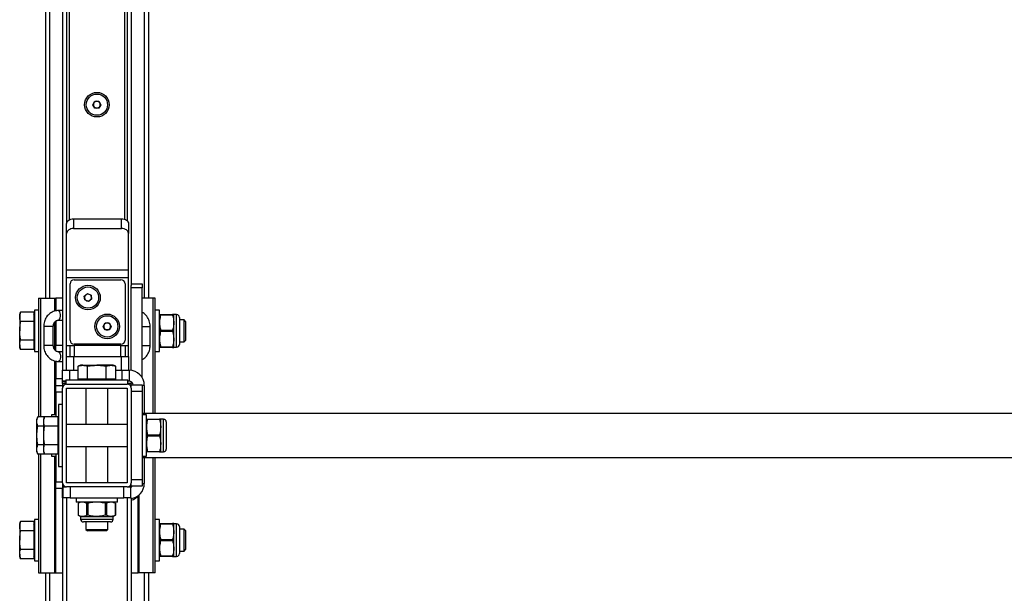
# Model space of a CAD drawing. Units: millimetres. Extents: x 161 to 1646, y 88 to 1584.
# Drawn here: x 197 to 913, y 736 to 1154 of the extents above; entities that cross this region are included whole.
import ezdxf

# ---------------------------------------------------------------- set-up
doc = ezdxf.new("R2010")
doc.units = ezdxf.units.MM

msp = doc.modelspace()

# ---------------------------------------------------------------- linework, layer by layer
at = {"color": 7, "linetype": 'Continuous', "lineweight": 25}
for p, q in [((215.625, 1511.414), (215.625, 951.014)), ((228.125, 1467.014), (228.125, 898.514)), ((278.125, 1467.014), (278.125, 960.172)), ((233.125, 1008.162), (233.125, 1447.014)), ((273.125, 1447.014), (273.125, 1008.574)), ((290.625, 1163.414), (290.625, 951.014)), ((250.238, 1092.014), (251.682, 1094.514)), ((251.682, 1089.514), (250.238, 1092.014)), ((251.682, 1094.514), (254.568, 1094.514)), ((254.568, 1089.514), (251.682, 1089.514)), ((254.568, 1094.514), (256.012, 1092.014)), ((256.012, 1092.014), (254.568, 1089.514)), ((231.125, 998.263), (231.125, 1005.334)), ((236.125, 1008.869), (236.125, 1001.798)), ((236.125, 1008.869), (271.125, 1008.869)), ((271.125, 1001.798), (271.125, 1008.869)), ((276.125, 1005.334), (276.125, 998.263)), ((231.125, 971.715), (231.125, 998.263)), ((236.125, 1001.798), (271.125, 1001.798)), ((276.125, 971.715), (276.125, 998.263)), ((231.125, 971.715), (276.125, 971.715)), ((231.125, 966.058), (231.125, 971.715)), ((276.125, 966.058), (276.125, 971.715)), ((231.125, 966.058), (276.125, 966.058)), ((231.125, 916.514), (231.125, 966.058)), ((233.625, 920.514), (233.625, 961.514)), ((236.625, 964.514), (270.625, 964.514)), ((273.625, 961.514), (273.625, 920.514)), ((276.125, 916.514), (276.125, 966.058)), ((278.125, 961.514), (286.125, 961.514)), ((278.125, 958.514), (278.125, 960.172)), ((286.125, 961.514), (286.125, 958.514)), ((243.957, 952.617), (246.246, 954.376)), ((246.246, 954.376), (248.914, 953.273)), ((248.914, 953.273), (249.293, 950.411)), ((278.125, 898.411), (278.125, 958.514)), ((286.125, 958.514), (278.125, 958.514)), ((286.125, 893.059), (286.125, 958.514)), ((210.625, 951.014), (210.625, 864.68)), ((210.625, 951.014), (212.145, 951.014)), ((212.145, 951.014), (222.365, 951.014)), ((222.365, 951.014), (223.125, 951.014)), ((228.125, 951.014), (223.125, 951.014)), ((223.125, 951.014), (223.125, 941.802)), ((244.336, 949.755), (243.957, 952.617)), ((247.004, 948.652), (244.336, 949.755)), ((249.293, 950.411), (247.004, 948.652)), ((294.105, 951.014), (286.125, 951.014)), ((295.625, 951.014), (294.105, 951.014)), ((295.625, 867.014), (295.625, 951.014)), ((197.611, 940.88), (196.945, 939.049)), ((196.945, 939.049), (196.945, 937.463)), ((207.125, 940.88), (197.611, 940.88)), ((207.125, 940.88), (207.125, 937.463)), ((207.625, 938.459), (207.125, 939.049)), ((210.625, 942.214), (207.625, 942.214)), ((207.625, 942.214), (207.625, 912.214)), ((228.125, 942.014), (224.955, 942.014)), ((298.625, 942.214), (295.625, 942.214)), ((298.625, 912.214), (298.625, 942.214)), ((298.697, 939.214), (298.625, 939.07)), ((299.504, 938.781), (299.504, 939.214)), ((299.504, 939.214), (308.247, 939.214)), ((308.247, 938.781), (299.504, 938.781)), ((308.247, 939.214), (308.247, 938.781)), ((309.125, 939.07), (309.053, 939.214)), ((311.125, 939.07), (309.125, 939.07)), ((309.125, 915.358), (309.125, 939.07)), ((196.945, 937.463), (196.945, 927.214)), ((207.125, 934.047), (197.611, 934.047)), ((207.125, 937.463), (207.125, 934.047)), ((207.125, 934.047), (207.125, 927.214)), ((223.125, 934.318), (223.125, 916.742)), ((224.955, 935.014), (228.125, 935.014)), ((257.738, 930.517), (259.185, 933.016)), ((259.185, 933.016), (262.071, 933.012)), ((262.071, 933.012), (263.512, 930.51)), ((313.125, 937.07), (313.125, 917.358)), ((316.543, 935.214), (313.125, 935.214)), ((317.625, 934.131), (316.543, 935.214)), ((316.543, 919.214), (316.543, 935.214)), ((317.625, 934.131), (317.625, 920.296)), ((196.945, 916.965), (196.945, 927.214)), ((207.125, 927.214), (207.125, 920.381)), ((214.412, 930.514), (214.412, 916.514)), ((221.413, 916.514), (221.413, 930.514)), ((259.179, 928.016), (257.738, 930.517)), ((262.065, 928.012), (259.179, 928.016)), ((263.512, 930.51), (262.065, 928.012)), ((291.838, 916.514), (291.838, 930.514)), ((299.504, 927.647), (308.247, 927.647)), ((308.247, 926.781), (299.504, 926.781)), ((308.247, 927.647), (308.247, 926.781)), ((207.125, 920.381), (197.611, 920.381)), ((207.125, 920.381), (207.125, 916.965)), ((270.625, 917.514), (236.625, 917.514)), ((313.125, 919.214), (316.543, 919.214)), ((316.543, 919.214), (317.625, 920.296)), ((196.945, 916.965), (196.945, 915.379)), ((196.945, 915.379), (197.611, 913.548)), ((207.125, 913.548), (197.611, 913.548)), ((207.125, 916.965), (207.125, 913.548)), ((207.125, 915.379), (207.625, 915.969)), ((207.625, 912.214), (210.625, 912.214)), ((223.125, 916.742), (228.125, 916.742)), ((223.125, 912.702), (223.125, 916.742)), ((228.125, 912.014), (224.955, 912.014)), ((231.125, 908.514), (231.125, 916.514)), ((233.625, 908.514), (233.625, 916.514)), ((233.625, 916.514), (236.625, 916.514)), ((236.625, 916.514), (236.625, 908.514)), ((270.625, 916.514), (236.625, 916.514)), ((270.625, 908.514), (270.625, 916.514)), ((270.625, 916.514), (273.625, 916.514)), ((273.625, 916.514), (273.625, 908.514)), ((276.125, 908.514), (276.125, 916.514)), ((295.625, 912.214), (298.625, 912.214)), ((298.625, 915.358), (298.697, 915.214)), ((299.504, 915.214), (299.504, 915.647)), ((299.504, 915.647), (308.247, 915.647)), ((308.247, 915.214), (299.504, 915.214)), ((308.247, 915.647), (308.247, 915.214)), ((309.053, 915.214), (309.125, 915.358)), ((309.125, 915.358), (311.125, 915.358)), ((223.125, 905.224), (223.125, 892.514)), ((224.955, 905.014), (228.125, 905.014)), ((231.125, 898.514), (231.125, 908.514)), ((231.125, 908.514), (236.125, 908.514)), ((236.125, 908.514), (236.125, 898.514)), ((236.125, 908.514), (271.125, 908.514)), ((271.125, 898.514), (271.125, 908.514)), ((271.125, 908.514), (276.125, 908.514)), ((276.125, 908.514), (276.125, 898.514)), ((228.125, 890.514), (228.125, 898.514)), ((228.125, 898.514), (233.125, 898.514)), ((233.125, 898.514), (239.459, 898.514)), ((241.29, 902.194), (239.459, 901.528)), ((239.459, 892.014), (239.459, 901.528)), ((242.876, 902.194), (241.29, 902.194)), ((242.876, 902.194), (253.125, 902.194)), ((246.292, 892.014), (246.292, 901.528)), ((263.374, 902.194), (253.125, 902.194)), ((259.958, 892.014), (259.958, 901.528)), ((264.96, 902.194), (263.374, 902.194)), ((266.791, 901.528), (264.96, 902.194)), ((266.791, 892.014), (266.791, 901.528)), ((266.791, 898.514), (271.625, 898.514)), ((271.625, 898.514), (276.625, 898.514)), ((276.625, 898.514), (276.625, 890.514)), ((223.125, 892.514), (228.125, 892.514)), ((223.125, 887.514), (223.125, 892.514)), ((230.625, 890.514), (228.125, 890.514)), ((228.125, 889.014), (228.125, 890.514)), ((230.625, 889.014), (228.125, 889.014)), ((228.125, 889.014), (228.125, 887.514)), ((229.125, 890.014), (229.125, 890.514)), ((230.625, 890.014), (229.125, 890.014)), ((230.625, 891.514), (230.625, 888.514)), ((230.625, 891.514), (275.625, 891.514)), ((231.125, 888.514), (275.125, 888.514)), ((242.876, 892.014), (239.459, 892.014)), ((241.29, 892.014), (241.88, 891.514)), ((246.292, 892.014), (242.876, 892.014)), ((253.125, 892.014), (246.292, 892.014)), ((259.958, 892.014), (253.125, 892.014)), ((263.374, 892.014), (259.958, 892.014)), ((266.791, 892.014), (263.374, 892.014)), ((264.37, 891.514), (264.96, 892.014)), ((275.625, 888.514), (275.625, 891.514)), ((276.625, 890.514), (275.625, 890.514)), ((278.125, 889.014), (275.625, 889.014)), ((278.125, 890.112), (278.125, 889.014)), ((278.125, 888.014), (278.125, 889.014)), ((223.125, 887.514), (228.125, 887.514)), ((223.125, 882.514), (223.125, 887.514)), ((228.125, 882.514), (223.125, 882.514)), ((223.125, 882.514), (223.125, 864.68)), ((228.125, 887.514), (228.125, 885.514)), ((228.125, 816.514), (228.125, 885.514)), ((231.125, 816.514), (231.125, 885.514)), ((231.125, 885.514), (275.125, 885.514)), ((245.125, 885.514), (245.125, 859.014)), ((261.125, 859.014), (261.125, 885.514)), ((275.125, 885.514), (275.125, 816.514)), ((278.125, 885.514), (278.125, 888.014)), ((278.125, 888.014), (286.125, 888.014)), ((278.125, 885.514), (278.125, 816.514)), ((286.125, 883.014), (278.125, 883.014)), ((286.125, 888.014), (286.125, 883.014)), ((286.125, 883.014), (286.125, 819.014)), ((287.625, 887.514), (287.625, 867.014)), ((228.125, 873.514), (225.125, 873.514)), ((225.125, 873.514), (225.125, 828.514)), ((1370.125, 867.014), (286.125, 867.014)), ((210.111, 864.68), (209.445, 862.849)), ((209.445, 861.263), (209.445, 862.849)), ((209.445, 851.014), (209.445, 861.263)), ((215.111, 864.68), (210.111, 864.68)), ((215.111, 864.68), (214.445, 862.849)), ((214.445, 861.263), (214.445, 862.849)), ((214.445, 851.014), (214.445, 861.263)), ((224.625, 864.68), (215.111, 864.68)), ((223.125, 866.014), (220.125, 866.014)), ((220.125, 866.014), (220.125, 864.68)), ((224.625, 864.68), (224.625, 857.847)), ((289.125, 866.014), (286.125, 866.014)), ((289.125, 866.014), (286.125, 866.014)), ((289.125, 836.014), (289.125, 866.014)), ((289.197, 863.014), (289.125, 862.87)), ((290.004, 862.581), (290.004, 863.014)), ((290.004, 863.014), (298.747, 863.014)), ((298.747, 862.581), (290.004, 862.581)), ((298.747, 863.014), (298.747, 862.581)), ((299.625, 862.87), (299.553, 863.014)), ((301.625, 862.87), (299.625, 862.87)), ((299.625, 839.158), (299.625, 862.87)), ((303.625, 860.87), (303.625, 841.158)), ((214.445, 857.847), (210.111, 857.847)), ((224.625, 857.847), (215.111, 857.847)), ((225.125, 859.014), (224.625, 859.014)), ((224.625, 857.847), (224.625, 844.181)), ((275.125, 859.014), (231.125, 859.014)), ((209.445, 840.765), (209.445, 851.014)), ((214.445, 840.765), (214.445, 851.014)), ((290.004, 851.447), (298.747, 851.447)), ((298.747, 850.581), (290.004, 850.581)), ((298.747, 851.447), (298.747, 850.581)), ((209.445, 839.179), (209.445, 840.765)), ((209.445, 839.179), (210.111, 837.348)), ((214.445, 844.181), (210.111, 844.181)), ((214.445, 839.179), (214.445, 840.765)), ((214.445, 839.179), (215.111, 837.348)), ((224.625, 844.181), (215.111, 844.181)), ((224.625, 844.181), (224.625, 837.348)), ((224.625, 843.014), (225.125, 843.014)), ((231.125, 843.014), (275.125, 843.014)), ((245.125, 843.014), (245.125, 816.514)), ((261.125, 816.514), (261.125, 843.014)), ((289.125, 839.158), (289.197, 839.014)), ((290.004, 839.447), (298.747, 839.447)), ((290.004, 839.014), (290.004, 839.447)), ((298.747, 839.014), (290.004, 839.014)), ((298.747, 839.447), (298.747, 839.014)), ((299.553, 839.014), (299.625, 839.158)), ((299.625, 839.158), (301.625, 839.158)), ((215.111, 837.348), (210.111, 837.348)), ((210.625, 837.348), (210.625, 751.014)), ((224.625, 837.348), (215.111, 837.348)), ((220.125, 837.348), (220.125, 836.014)), ((220.125, 836.014), (223.125, 836.014)), ((223.125, 837.348), (223.125, 817.228)), ((286.125, 836.014), (289.125, 836.014)), ((286.125, 836.014), (289.125, 836.014)), ((286.125, 835.014), (1370.125, 835.014)), ((287.625, 835.014), (287.625, 816.014)), ((295.625, 751.014), (295.625, 835.014)), ((225.125, 828.514), (228.125, 828.514)), ((223.125, 817.228), (228.125, 817.228)), ((223.125, 812.441), (223.125, 817.228)), ((278.125, 819.014), (286.125, 819.014)), ((286.125, 819.014), (286.125, 814.014)), ((228.125, 812.441), (223.125, 812.441)), ((223.125, 751.014), (223.125, 812.441)), ((228.125, 816.514), (228.125, 813.014)), ((228.125, 805.514), (228.125, 813.014)), ((228.125, 813.014), (228.625, 813.014)), ((228.625, 805.514), (228.625, 813.514)), ((228.625, 813.514), (231.125, 813.514)), ((275.125, 816.514), (231.125, 816.514)), ((275.125, 813.514), (231.125, 813.514)), ((233.625, 813.514), (233.625, 805.514)), ((272.625, 805.514), (272.625, 813.514)), ((275.125, 813.514), (277.625, 813.514)), ((277.625, 813.514), (277.625, 805.514)), ((278.125, 814.014), (278.125, 816.514)), ((286.125, 814.014), (278.125, 814.014)), ((228.125, 805.514), (228.125, 388.514)), ((228.125, 805.514), (228.625, 805.514)), ((233.625, 805.514), (228.625, 805.514)), ((231.125, 805.514), (231.125, 388.514)), ((233.625, 805.514), (272.625, 805.514)), ((238.125, 805.514), (238.125, 802.514)), ((239.269, 802.514), (238.125, 802.514)), ((268.125, 802.514), (239.269, 802.514)), ((241.269, 802.514), (239.515, 801.637)), ((266.726, 801.642), (264.981, 802.514)), ((268.125, 802.514), (268.125, 805.514)), ((277.625, 805.514), (272.625, 805.514)), ((275.125, 805.514), (275.125, 388.514)), ((277.625, 805.514), (278.125, 805.514)), ((278.125, 805.514), (278.125, 388.514)), ((283.125, 751.014), (283.125, 806.964)), ((239.516, 801.635), (239.513, 801.635)), ((239.513, 801.635), (239.513, 792.892)), ((245.71, 801.635), (246.451, 801.635)), ((245.71, 792.892), (245.71, 801.635)), ((246.451, 801.635), (246.451, 792.892)), ((259.305, 792.892), (259.305, 801.635)), ((260.063, 801.635), (260.063, 792.892)), ((266.72, 801.635), (266.738, 801.635)), ((266.72, 792.892), (266.72, 801.635)), ((266.738, 801.635), (266.738, 792.892)), ((197.611, 788.48), (196.945, 786.649)), ((207.125, 788.48), (197.611, 788.48)), ((207.125, 788.48), (207.125, 785.063)), ((210.625, 789.814), (207.625, 789.814)), ((207.625, 789.814), (207.625, 759.814)), ((239.525, 792.886), (241.269, 792.014)), ((241.269, 792.014), (241.269, 790.014)), ((241.269, 792.014), (242.737, 792.014)), ((242.737, 792.014), (264.981, 792.014)), ((246.451, 792.892), (245.71, 792.892)), ((260.063, 792.892), (259.305, 792.892)), ((264.981, 792.014), (266.735, 792.891)), ((264.981, 790.014), (264.981, 792.014)), ((266.734, 792.892), (266.72, 792.892)), ((298.625, 789.814), (295.625, 789.814)), ((298.625, 759.814), (298.625, 789.814)), ((196.945, 786.649), (196.945, 785.063)), ((196.945, 785.063), (196.945, 774.814)), ((207.125, 781.647), (197.611, 781.647)), ((207.625, 786.059), (207.125, 786.649)), ((207.125, 785.063), (207.125, 781.647)), ((207.125, 781.647), (207.125, 774.814)), ((244.489, 788.014), (243.269, 788.014)), ((262.981, 788.014), (244.489, 788.014)), ((245.125, 788.014), (245.125, 782.596)), ((245.125, 782.596), (246.208, 781.514)), ((245.125, 782.596), (261.125, 782.596)), ((260.043, 781.514), (246.208, 781.514)), ((260.043, 781.514), (261.125, 782.596)), ((261.125, 782.596), (261.125, 788.014)), ((298.697, 786.814), (298.625, 786.67)), ((299.504, 786.381), (299.504, 786.814)), ((299.504, 786.814), (308.247, 786.814)), ((308.247, 786.381), (299.504, 786.381)), ((308.247, 786.814), (308.247, 786.381)), ((309.125, 786.67), (309.053, 786.814)), ((311.125, 786.67), (309.125, 786.67)), ((309.125, 762.958), (309.125, 786.67)), ((313.125, 784.67), (313.125, 764.958)), ((316.543, 782.814), (313.125, 782.814)), ((317.625, 781.731), (316.543, 782.814)), ((316.543, 766.814), (316.543, 782.814)), ((317.625, 781.731), (317.625, 767.896)), ((196.945, 764.565), (196.945, 774.814)), ((207.125, 774.814), (207.125, 767.981)), ((299.504, 775.247), (308.247, 775.247)), ((308.247, 774.381), (299.504, 774.381)), ((308.247, 775.247), (308.247, 774.381)), ((207.125, 767.981), (197.611, 767.981)), ((207.125, 767.981), (207.125, 764.565)), ((313.125, 766.814), (316.543, 766.814)), ((316.543, 766.814), (317.625, 767.896)), ((196.945, 764.565), (196.945, 762.979)), ((196.945, 762.979), (197.611, 761.148)), ((207.125, 761.148), (197.611, 761.148)), ((207.125, 764.565), (207.125, 761.148)), ((207.125, 762.979), (207.625, 763.569)), ((207.625, 759.814), (210.625, 759.814)), ((295.625, 759.814), (298.625, 759.814)), ((298.625, 762.958), (298.697, 762.814)), ((299.504, 762.814), (299.504, 763.247)), ((299.504, 763.247), (308.247, 763.247)), ((308.247, 762.814), (299.504, 762.814)), ((308.247, 763.247), (308.247, 762.814)), ((309.053, 762.814), (309.125, 762.958)), ((309.125, 762.958), (311.125, 762.958)), ((210.625, 751.014), (212.145, 751.014)), ((212.145, 751.014), (222.365, 751.014)), ((215.625, 751.014), (215.625, 443.014)), ((222.365, 751.014), (223.125, 751.014)), ((223.125, 751.014), (228.125, 751.014)), ((278.125, 751.014), (283.125, 751.014)), ((283.885, 751.014), (283.125, 751.014)), ((294.105, 751.014), (283.885, 751.014)), ((290.625, 751.014), (290.625, 440.097)), ((295.625, 751.014), (294.105, 751.014))]:
    msp.add_line(p, q, dxfattribs=at)
at = {"color": 8, "linetype": 'Continuous', "lineweight": 25}
for p, q in [((218.625, 1511.414), (218.625, 951.014)), ((287.625, 1511.414), (287.625, 951.014)), ((231.125, 1467.014), (231.125, 1005.334)), ((275.125, 1467.014), (275.125, 1007.455)), ((212.145, 951.014), (212.145, 864.68)), ((222.365, 951.014), (222.365, 941.642)), ((294.105, 867.014), (294.105, 951.014)), ((311.125, 915.358), (311.125, 939.07)), ((222.365, 933.514), (222.365, 913.486)), ((221.413, 930.514), (214.412, 930.514)), ((286.125, 930.514), (291.838, 930.514)), ((221.413, 916.514), (214.412, 916.514)), ((231.125, 916.514), (233.625, 916.514)), ((273.625, 916.514), (276.125, 916.514)), ((286.125, 916.514), (291.838, 916.514)), ((222.365, 905.396), (222.365, 866.014)), ((233.125, 898.514), (233.125, 891.514)), ((271.625, 891.514), (271.625, 898.514)), ((287.625, 887.514), (286.125, 887.514)), ((301.625, 839.158), (301.625, 862.87)), ((212.145, 837.348), (212.145, 751.014)), ((222.365, 836.014), (222.365, 751.014)), ((294.105, 751.014), (294.105, 835.014)), ((286.125, 816.014), (287.625, 816.014)), ((283.885, 751.014), (283.885, 807.75)), ((241.269, 790.014), (242.737, 790.014)), ((242.737, 790.014), (264.981, 790.014)), ((311.125, 762.958), (311.125, 786.67)), ((218.625, 751.014), (218.625, 443.014)), ((287.625, 751.014), (287.625, 356.627))]:
    msp.add_line(p, q, dxfattribs=at)
at = {"color": 7, "linetype": 'Continuous', "lineweight": 25, "flags": 128}
for points in [[(231.125, 1005.334), (231.221, 1006.023), (231.506, 1006.687), (231.968, 1007.298), (232.59, 1007.834), (233.347, 1008.273), (234.212, 1008.6), (235.15, 1008.801), (236.125, 1008.869)], [(271.125, 1008.869), (272.101, 1008.801), (273.039, 1008.6), (273.903, 1008.273), (274.661, 1007.834), (275.282, 1007.298), (275.744, 1006.687), (276.029, 1006.023), (276.125, 1005.334)], [(236.125, 1001.798), (235.15, 1001.73), (234.212, 1001.529), (233.347, 1001.202), (232.59, 1000.763), (231.968, 1000.227), (231.506, 999.616), (231.221, 998.952), (231.125, 998.263)], [(276.125, 998.263), (276.029, 998.952), (275.744, 999.616), (275.282, 1000.227), (274.661, 1000.763), (273.903, 1001.202), (273.039, 1001.529), (272.101, 1001.73), (271.125, 1001.798)]]:
    msp.add_lwpolyline(points, dxfattribs=at)
at = {"color": 8, "linetype": 'Continuous', "lineweight": 25, "flags": 128}
for points in [[(224.98, 935.014), (225.092, 935.026), (225.622, 935.309), (226.08, 935.939), (226.415, 936.848), (226.593, 937.938), (226.593, 939.09), (226.415, 940.18), (226.08, 941.089), (225.622, 941.719), (225.092, 942.002), (224.954, 942.014)], [(224.956, 912.014), (225.092, 912.002), (225.622, 911.719), (226.08, 911.089), (226.415, 910.18), (226.593, 909.09), (226.593, 907.938), (226.415, 906.848), (226.08, 905.939), (225.622, 905.309), (225.092, 905.026), (224.954, 905.014)]]:
    msp.add_lwpolyline(points, dxfattribs=at)
at = {"color": 7, "linetype": 'Continuous', "lineweight": 25}
for centre, radius in [((253.125, 1092.014), 8.96), ((253.125, 1092.014), 7.75), ((246.625, 951.514), 8.96), ((246.625, 951.514), 7.75), ((260.625, 930.514), 8.96), ((260.625, 930.514), 7.75)]:
    msp.add_circle(centre, radius, dxfattribs=at)
for centre, radius, start, end in [((253.125, 1092.014), 2.5, 150, 210), ((253.125, 1092.014), 2.5, 90, 150), ((253.125, 1092.014), 2.5, 210, 270), ((253.125, 1092.014), 2.5, 30, 90), ((253.125, 1092.014), 2.5, 270, 330), ((253.125, 1092.014), 2.5, 330, 30), ((236.625, 961.514), 3, 90, 180), ((270.625, 961.514), 3, 0, 90), ((246.625, 951.514), 2.5, 127.546464, 187.546464), ((246.625, 951.514), 2.5, 67.546464, 127.546464), ((246.625, 951.514), 2.5, 7.546464, 67.546464), ((246.625, 951.514), 2.5, 187.546464, 247.546464), ((246.625, 951.514), 2.5, 247.546464, 307.546464), ((246.625, 951.514), 2.5, 307.546464, 7.546464), ((311.125, 937.07), 2, 0, 90), ((260.625, 930.514), 2.5, 149.931173, 209.931173), ((260.625, 930.514), 2.5, 89.931173, 149.931173), ((260.625, 930.514), 2.5, 29.931173, 89.931173), ((260.625, 930.514), 2.5, 329.931173, 29.931173), ((260.625, 930.514), 2.5, 209.931173, 269.931173), ((260.625, 930.514), 2.5, 269.931173, 329.931173), ((236.625, 920.514), 3, 180, 270), ((270.625, 920.514), 3, 270, 0), ((311.125, 917.358), 2, 270, 0), ((276.625, 887.514), 11, 0, 90), ((231.125, 885.514), 3, 90, 180), ((275.125, 885.514), 3, 0, 90), ((276.625, 887.514), 3, 9.594068, 90), ((301.625, 860.87), 2, 0, 90), ((301.625, 841.158), 2, 270, 0), ((231.125, 816.514), 3, 180, 270), ((275.125, 816.514), 3, 270, 0), ((276.625, 816.014), 3, 289.471221, 318.189685), ((275.125, 814.514), 3, 335.704767, 0), ((276.625, 816.014), 11, 277.83748, 0), ((275.125, 814.514), 11, 285.82662, 320.533265), ((243.269, 790.014), 2, 180, 270), ((262.981, 790.014), 2, 270, 0), ((311.125, 784.67), 2, 0, 90), ((311.125, 764.958), 2, 270, 0)]:
    msp.add_arc(centre, radius, start, end, dxfattribs=at)
for points, knots in [([(196.945, 937.463), (196.978, 938.034), (197.044, 939.18), (197.422, 940.312), (197.611, 940.88)], [0, 0, 0, 0, 0.4977829, 1, 1, 1, 1]), ([(224.955, 942.014), (224.573, 942.001), (223.609, 941.967), (222.087, 941.633), (220.451, 940.973), (218.941, 940.027), (217.594, 938.827), (216.446, 937.398), (215.524, 935.779), (214.862, 934.01), (214.477, 932.234), (214.433, 931.055), (214.412, 930.514)], [0, 0, 0, 0, 0.0680152, 0.1717095, 0.2753496, 0.3792457, 0.4837077, 0.5889049, 0.6948764, 0.8015615, 0.9088444, 1, 1, 1, 1]), ([(291.838, 930.514), (291.827, 930.898), (291.799, 931.924), (291.507, 933.575), (290.898, 935.398), (290.011, 937.09), (288.871, 938.591), (287.575, 939.841), (286.588, 940.44), (286.125, 940.722)], [0, 0, 0, 0, 0.092318, 0.246641, 0.4013291, 0.5560398, 0.7104738, 0.864264, 1, 1, 1, 1]), ([(298.731, 939.214), (298.72, 939.214), (298.597, 939.214), (298.962, 939.214), (299.387, 939.214), (299.504, 939.214)], [0, 0, 0, 0, 0.0672361, 0.7455967, 1, 1, 1, 1]), ([(299.504, 938.781), (299.206, 937.484), (298.602, 934.851), (298.691, 931.068), (299.255, 928.692), (299.504, 927.647)], [0, 0, 0, 0, 0.3525121, 0.7153954, 1, 1, 1, 1]), ([(308.999, 939.214), (309.016, 939.214), (309.135, 939.214), (308.75, 939.214), (308.339, 939.214), (308.247, 939.214)], [0, 0, 0, 0, 0.1156586, 0.8022389, 1, 1, 1, 1]), ([(308.247, 938.781), (308.538, 937.517), (309.129, 934.954), (309.076, 931.172), (308.509, 928.761), (308.247, 927.647)], [0, 0, 0, 0, 0.34360364, 0.69671869, 1, 1, 1, 1]), ([(197.611, 934.047), (197.423, 934.61), (197.045, 935.742), (196.979, 936.888), (196.945, 937.463)], [0, 0, 0, 0, 0.4981137, 1, 1, 1, 1]), ([(196.945, 927.214), (197.018, 928.926), (197.116, 931.219), (197.511, 933.476), (197.611, 934.047)], [0, 0, 0, 0, 0.7469328, 1, 1, 1, 1]), ([(221.413, 930.514), (221.417, 930.684), (221.433, 931.238), (221.622, 932.155), (222.056, 933.16), (222.662, 933.983), (223.381, 934.578), (224.16, 934.947), (224.687, 934.991), (224.955, 935.014)], [0, 0, 0, 0, 0.0667908, 0.2167425, 0.3669587, 0.5181227, 0.6722832, 0.8329361, 1, 1, 1, 1]), ([(197.611, 920.381), (197.601, 920.442), (197.392, 921.595), (197.047, 923.865), (196.979, 926.095), (196.945, 927.214)], [0, 0, 0, 0, 0.0269653, 0.5117105, 1, 1, 1, 1]), ([(299.504, 926.781), (299.206, 925.484), (298.602, 922.851), (298.691, 919.068), (299.255, 916.692), (299.504, 915.647)], [0, 0, 0, 0, 0.3525161, 0.7153994, 1, 1, 1, 1]), ([(299.504, 926.781), (299.501, 927.034), (299.499, 927.322), (299.503, 927.611), (299.504, 927.647)], [0, 0, 0, 0, 0.8749985, 1, 1, 1, 1]), ([(308.247, 926.781), (308.538, 925.517), (309.129, 922.954), (309.076, 919.172), (308.509, 916.761), (308.247, 915.647)], [0, 0, 0, 0, 0.3436036, 0.6967187, 1, 1, 1, 1]), ([(196.945, 916.965), (196.978, 917.535), (197.044, 918.682), (197.422, 919.813), (197.611, 920.381)], [0, 0, 0, 0, 0.4977786, 1, 1, 1, 1]), ([(197.611, 913.548), (197.423, 914.112), (197.045, 915.243), (196.979, 916.389), (196.945, 916.965)], [0, 0, 0, 0, 0.4981138, 1, 1, 1, 1]), ([(214.412, 916.514), (214.423, 916.13), (214.451, 915.103), (214.743, 913.453), (215.352, 911.629), (216.24, 909.939), (217.377, 908.432), (218.734, 907.156), (220.267, 906.148), (221.93, 905.442), (223.513, 905.07), (224.53, 905.03), (224.955, 905.014)], [0, 0, 0, 0, 0.0647057, 0.1728713, 0.2812891, 0.3897259, 0.4979714, 0.6057607, 0.7128345, 0.8190044, 0.9242262, 1, 1, 1, 1]), ([(224.955, 912.014), (224.849, 912.018), (224.47, 912.032), (223.835, 912.209), (223.075, 912.667), (222.391, 913.363), (221.844, 914.284), (221.48, 915.371), (221.435, 916.139), (221.413, 916.514)], [0, 0, 0, 0, 0.0662868, 0.236321, 0.3929805, 0.5418831, 0.6998202, 0.8534544, 1, 1, 1, 1]), ([(286.125, 906.319), (286.517, 906.547), (287.423, 907.074), (288.653, 908.207), (289.805, 909.628), (290.726, 911.249), (291.388, 913.018), (291.773, 914.794), (291.817, 915.972), (291.838, 916.514)], [0, 0, 0, 0, 0.1138977, 0.2630105, 0.4131755, 0.5644507, 0.7167403, 0.8698832, 1, 1, 1, 1]), ([(299.504, 915.214), (299.387, 915.214), (298.971, 915.214), (298.605, 915.214), (298.727, 915.214), (298.741, 915.214)], [0, 0, 0, 0, 0.25439369, 0.91324012, 1, 1, 1, 1]), ([(308.247, 915.214), (308.339, 915.214), (308.741, 915.214), (309.128, 915.214), (309.009, 915.214), (308.989, 915.214)], [0, 0, 0, 0, 0.19775276, 0.86433765, 1, 1, 1, 1]), ([(239.459, 901.528), (240.023, 901.716), (241.154, 902.094), (242.3, 902.161), (242.876, 902.194)], [0, 0, 0, 0, 0.4981167, 1, 1, 1, 1]), ([(242.876, 902.194), (243.446, 902.161), (244.593, 902.095), (245.724, 901.717), (246.292, 901.528)], [0, 0, 0, 0, 0.4977829, 1, 1, 1, 1]), ([(246.292, 901.528), (246.353, 901.539), (247.507, 901.747), (249.776, 902.092), (252.006, 902.16), (253.125, 902.194)], [0, 0, 0, 0, 0.0269653, 0.5117105, 1, 1, 1, 1]), ([(253.125, 902.194), (254.837, 902.121), (257.13, 902.023), (259.387, 901.628), (259.958, 901.528)], [0, 0, 0, 0, 0.7469264, 1, 1, 1, 1]), ([(259.958, 901.528), (260.522, 901.716), (261.653, 902.094), (262.799, 902.161), (263.374, 902.194)], [0, 0, 0, 0, 0.4981146, 1, 1, 1, 1]), ([(263.374, 902.194), (263.945, 902.161), (265.092, 902.095), (266.223, 901.717), (266.791, 901.528)], [0, 0, 0, 0, 0.4977829, 1, 1, 1, 1]), ([(209.445, 861.263), (209.478, 861.834), (209.544, 862.98), (209.922, 864.112), (210.111, 864.68)], [0, 0, 0, 0, 0.49778381, 1, 1, 1, 1]), ([(210.111, 857.847), (209.923, 858.41), (209.545, 859.542), (209.479, 860.688), (209.445, 861.263)], [0, 0, 0, 0, 0.498113, 1, 1, 1, 1]), ([(214.445, 861.263), (214.478, 861.834), (214.544, 862.98), (214.922, 864.112), (215.111, 864.68)], [0, 0, 0, 0, 0.4977829, 1, 1, 1, 1]), ([(215.111, 857.847), (214.923, 858.41), (214.545, 859.542), (214.479, 860.688), (214.445, 861.263)], [0, 0, 0, 0, 0.4981167, 1, 1, 1, 1]), ([(289.231, 863.014), (289.22, 863.014), (289.098, 863.014), (289.462, 863.014), (289.887, 863.014), (290.004, 863.014)], [0, 0, 0, 0, 0.0672585, 0.7456011, 1, 1, 1, 1]), ([(290.004, 862.581), (289.706, 861.284), (289.102, 858.651), (289.191, 854.868), (289.755, 852.492), (290.004, 851.447)], [0, 0, 0, 0, 0.3525113, 0.7153924, 1, 1, 1, 1]), ([(299.499, 863.014), (299.516, 863.014), (299.635, 863.014), (299.25, 863.014), (298.839, 863.014), (298.747, 863.014)], [0, 0, 0, 0, 0.1156747, 0.8022331, 1, 1, 1, 1]), ([(298.747, 862.581), (299.038, 861.317), (299.629, 858.754), (299.576, 854.972), (299.009, 852.561), (298.747, 851.447)], [0, 0, 0, 0, 0.34360436, 0.69671642, 1, 1, 1, 1]), ([(209.445, 851.014), (209.518, 852.726), (209.616, 855.019), (210.011, 857.276), (210.111, 857.847)], [0, 0, 0, 0, 0.7469328, 1, 1, 1, 1]), ([(214.445, 851.014), (214.518, 852.726), (214.616, 855.019), (215.011, 857.276), (215.111, 857.847)], [0, 0, 0, 0, 0.7469328, 1, 1, 1, 1]), ([(210.111, 844.181), (210.1, 844.242), (209.892, 845.395), (209.547, 847.665), (209.479, 849.895), (209.445, 851.014)], [0, 0, 0, 0, 0.0269653, 0.5117105, 1, 1, 1, 1]), ([(215.111, 844.181), (215.1, 844.242), (214.892, 845.395), (214.547, 847.665), (214.479, 849.895), (214.445, 851.014)], [0, 0, 0, 0, 0.0269653, 0.5117105, 1, 1, 1, 1]), ([(290.004, 850.581), (289.706, 849.284), (289.102, 846.651), (289.191, 842.868), (289.755, 840.492), (290.004, 839.447)], [0, 0, 0, 0, 0.3525218, 0.7154023, 1, 1, 1, 1]), ([(290.004, 850.581), (290.001, 850.834), (289.999, 851.122), (290.003, 851.411), (290.004, 851.447)], [0, 0, 0, 0, 0.8749985, 1, 1, 1, 1]), ([(298.747, 850.581), (299.038, 849.317), (299.629, 846.754), (299.576, 842.972), (299.009, 840.561), (298.747, 839.447)], [0, 0, 0, 0, 0.34360176, 0.69671917, 1, 1, 1, 1]), ([(209.445, 840.765), (209.478, 841.335), (209.544, 842.482), (209.922, 843.613), (210.111, 844.181)], [0, 0, 0, 0, 0.4977807, 1, 1, 1, 1]), ([(210.111, 837.348), (209.923, 837.912), (209.545, 839.043), (209.479, 840.189), (209.445, 840.765)], [0, 0, 0, 0, 0.49811283, 1, 1, 1, 1]), ([(214.445, 840.765), (214.478, 841.335), (214.544, 842.482), (214.922, 843.613), (215.111, 844.181)], [0, 0, 0, 0, 0.4977807, 1, 1, 1, 1]), ([(215.111, 837.348), (214.923, 837.912), (214.545, 839.043), (214.479, 840.189), (214.445, 840.765)], [0, 0, 0, 0, 0.4981156, 1, 1, 1, 1]), ([(290.004, 839.014), (289.887, 839.014), (289.471, 839.014), (289.105, 839.014), (289.227, 839.014), (289.241, 839.014)], [0, 0, 0, 0, 0.2543925, 0.9132256, 1, 1, 1, 1]), ([(298.747, 839.014), (298.839, 839.014), (299.241, 839.014), (299.628, 839.014), (299.509, 839.014), (299.489, 839.014)], [0, 0, 0, 0, 0.1977596, 0.86435246, 1, 1, 1, 1]), ([(245.71, 801.635), (245.451, 801.755), (244.522, 802.183), (242.866, 802.564), (241.039, 802.315), (239.93, 801.821), (239.513, 801.635)], [0, 0, 0, 0, 0.1271369, 0.4563967, 0.7952314, 1, 1, 1, 1]), ([(259.305, 801.635), (257.807, 801.933), (254.768, 802.537), (250.401, 802.448), (247.657, 801.884), (246.451, 801.635)], [0, 0, 0, 0, 0.352516, 0.7153947, 1, 1, 1, 1]), ([(266.72, 801.635), (265.944, 801.933), (264.37, 802.537), (262.109, 802.448), (260.688, 801.884), (260.063, 801.635)], [0, 0, 0, 0, 0.3525227, 0.7154024, 1, 1, 1, 1]), ([(259.305, 801.635), (259.526, 801.638), (259.779, 801.64), (260.032, 801.636), (260.063, 801.635)], [0, 0, 0, 0, 0.8749883, 1, 1, 1, 1]), ([(196.945, 785.063), (196.978, 785.634), (197.044, 786.78), (197.422, 787.912), (197.611, 788.48)], [0, 0, 0, 0, 0.49778072, 1, 1, 1, 1]), ([(245.71, 792.892), (245.509, 792.798), (244.63, 792.388), (243.02, 791.97), (241.131, 792.178), (239.972, 792.69), (239.513, 792.892)], [0, 0, 0, 0, 0.09883147, 0.43197732, 0.77481222, 1, 1, 1, 1]), ([(259.305, 792.892), (257.845, 792.601), (254.886, 792.01), (250.521, 792.063), (247.737, 792.63), (246.451, 792.892)], [0, 0, 0, 0, 0.343604, 0.6967187, 1, 1, 1, 1]), ([(266.72, 792.892), (265.964, 792.601), (264.432, 792.01), (262.171, 792.063), (260.729, 792.63), (260.063, 792.892)], [0, 0, 0, 0, 0.34360126, 0.69671991, 1, 1, 1, 1]), ([(197.611, 781.647), (197.423, 782.21), (197.045, 783.342), (196.979, 784.488), (196.945, 785.063)], [0, 0, 0, 0, 0.49811158, 1, 1, 1, 1]), ([(196.945, 774.814), (197.018, 776.526), (197.116, 778.819), (197.511, 781.076), (197.611, 781.647)], [0, 0, 0, 0, 0.7469339, 1, 1, 1, 1]), ([(298.731, 786.814), (298.72, 786.814), (298.597, 786.814), (298.962, 786.814), (299.387, 786.814), (299.504, 786.814)], [0, 0, 0, 0, 0.0672361, 0.7455967, 1, 1, 1, 1]), ([(299.504, 786.381), (299.206, 785.084), (298.602, 782.451), (298.691, 778.668), (299.255, 776.292), (299.504, 775.247)], [0, 0, 0, 0, 0.3525141, 0.7153954, 1, 1, 1, 1]), ([(308.999, 786.814), (309.016, 786.814), (309.135, 786.814), (308.75, 786.814), (308.339, 786.814), (308.247, 786.814)], [0, 0, 0, 0, 0.1156586, 0.8022389, 1, 1, 1, 1]), ([(308.247, 786.381), (308.538, 785.117), (309.129, 782.554), (309.076, 778.772), (308.509, 776.361), (308.247, 775.247)], [0, 0, 0, 0, 0.34360364, 0.69671869, 1, 1, 1, 1]), ([(197.611, 767.981), (197.601, 768.042), (197.392, 769.195), (197.047, 771.465), (196.979, 773.695), (196.945, 774.814)], [0, 0, 0, 0, 0.0269696, 0.5117148, 1, 1, 1, 1]), ([(299.504, 774.381), (299.206, 773.084), (298.602, 770.451), (298.691, 766.668), (299.255, 764.292), (299.504, 763.247)], [0, 0, 0, 0, 0.3525141, 0.7153974, 1, 1, 1, 1]), ([(299.504, 774.381), (299.501, 774.634), (299.499, 774.922), (299.503, 775.211), (299.504, 775.247)], [0, 0, 0, 0, 0.8749683, 1, 1, 1, 1]), ([(308.247, 774.381), (308.538, 773.117), (309.129, 770.554), (309.076, 766.772), (308.509, 764.361), (308.247, 763.247)], [0, 0, 0, 0, 0.3436036, 0.6967187, 1, 1, 1, 1]), ([(196.945, 764.565), (196.978, 765.135), (197.044, 766.282), (197.422, 767.413), (197.611, 767.981)], [0, 0, 0, 0, 0.4977797, 1, 1, 1, 1]), ([(197.611, 761.148), (197.423, 761.712), (197.045, 762.843), (196.979, 763.989), (196.945, 764.565)], [0, 0, 0, 0, 0.49811161, 1, 1, 1, 1]), ([(299.504, 762.814), (299.387, 762.814), (298.971, 762.814), (298.605, 762.814), (298.727, 762.814), (298.741, 762.814)], [0, 0, 0, 0, 0.25439369, 0.91324012, 1, 1, 1, 1]), ([(308.247, 762.814), (308.339, 762.814), (308.741, 762.814), (309.128, 762.814), (309.009, 762.814), (308.989, 762.814)], [0, 0, 0, 0, 0.19775276, 0.86433765, 1, 1, 1, 1])]:
    msp.add_open_spline(points, degree=3, knots=knots, dxfattribs=at)

doc.saveas('drawing.dxf')
